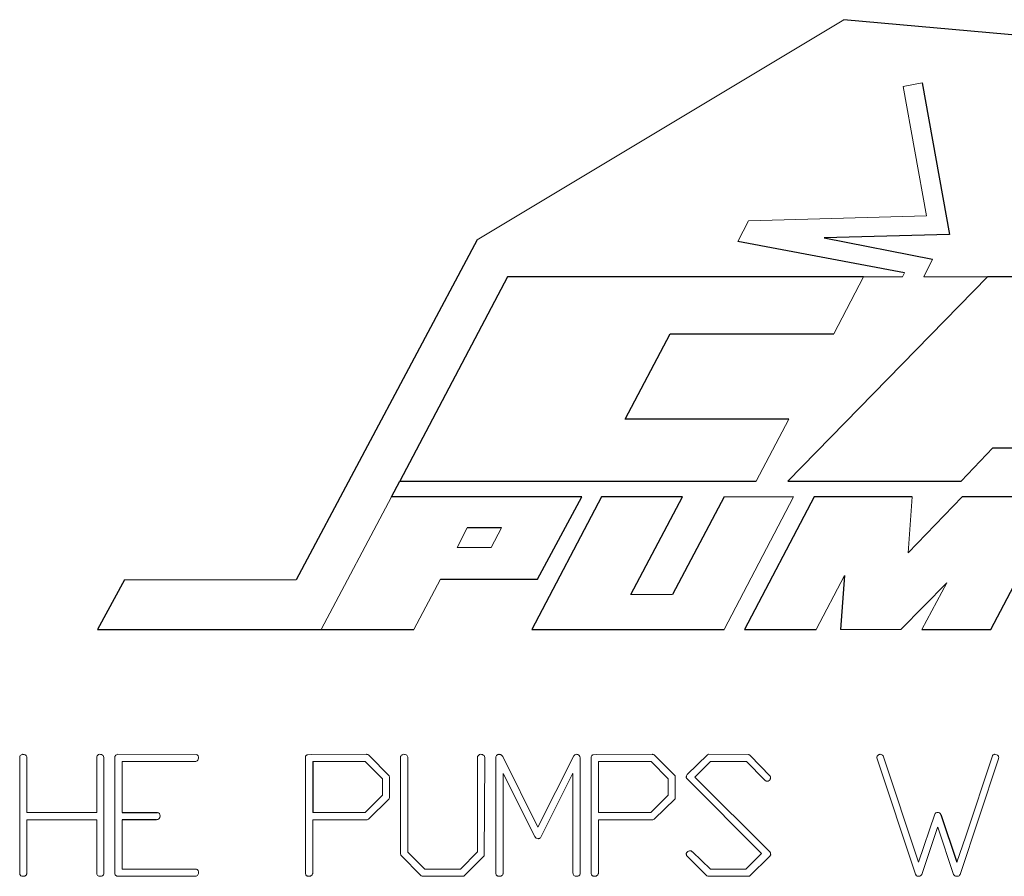
# Model space of a CAD drawing. Units: inches. Extents: x -54.3 to 42.5, y -20.5 to 32.9.
# Drawn here: x 32.3 to 33.5, y 6.9 to 8 of the extents above; entities that cross this region are included whole.
import ezdxf

# ---------------------------------------------------------------- set-up
doc = ezdxf.new("R2010")
doc.units = ezdxf.units.IN
doc.header["$MEASUREMENT"] = 0

msp = doc.modelspace()

# ---------------------------------------------------------------- linework, layer by layer
at = {"color": 144, "linetype": 'Continuous', "lineweight": 18}
for p, q in [((33.3143, 8.0046), (32.8413, 7.7204)), ((33.3909, 7.9184), (33.4155, 7.9229)), ((33.4209, 7.7513), (33.3909, 7.9184)), ((33.1776, 7.718), (33.1913, 7.7447)), ((33.1913, 7.7447), (33.4209, 7.7513)), ((33.4288, 7.6955), (33.4176, 7.6727)), ((33.3901, 7.6727), (33.3928, 7.6776)), ((33.3017, 7.5988), (33.3399, 7.6727)), ((33.3399, 7.6727), (33.3901, 7.6727)), ((33.4176, 7.6727), (33.4999, 7.6727)), ((33.2012, 7.4087), (33.2436, 7.4886)), ((33.466, 7.4087), (33.5069, 7.4518)), ((32.7306, 7.3887), (32.6399, 7.2172)), ((33.16, 7.2172), (33.2494, 7.3887)), ((33.2494, 7.3887), (33.16, 7.3887)), ((33.3973, 7.3162), (33.4024, 7.3887)), ((32.8283, 7.3485), (32.8153, 7.323)), ((32.8593, 7.323), (32.8726, 7.3485)), ((32.8153, 7.323), (32.8593, 7.323)), ((33.2786, 7.2172), (33.3154, 7.2869)), ((32.6076, 7.2813), (32.3858, 7.2813)), ((32.7594, 7.2172), (32.7937, 7.282)), ((33.388, 7.2172), (33.4473, 7.2776)), ((33.4473, 7.2776), (33.4153, 7.2172)), ((33.0934, 7.2623), (33.0395, 7.2623)), ((33.3101, 7.2172), (33.388, 7.2172)), ((32.3772, 7.056), (32.4784, 7.0557)), ((32.6222, 7.0555), (32.6267, 7.0558)), ((32.6222, 7.0555), (32.6267, 7.0558)), ((32.6267, 7.0558), (32.6982, 7.056)), ((32.7017, 7.0547), (32.7277, 7.0283)), ((32.8728, 7.0547), (32.8741, 7.053)), ((32.8728, 7.0547), (32.8741, 7.053)), ((32.9195, 6.9618), (32.9658, 7.0542)), ((32.991, 7.0555), (32.9955, 7.0558)), ((32.991, 7.0555), (32.9955, 7.0558)), ((32.9955, 7.0558), (33.067, 7.056)), ((33.0704, 7.0547), (33.0965, 7.0283)), ((33.1385, 7.0555), (33.1398, 7.056)), ((33.1385, 7.0555), (33.1398, 7.056)), ((33.1398, 7.056), (33.1918, 7.0558)), ((33.1918, 7.0558), (33.1934, 7.0547)), ((33.1918, 7.0558), (33.1934, 7.0547)), ((33.1934, 7.0547), (33.2194, 7.0278)), ((33.3653, 7.054), (33.4108, 6.9166)), ((33.4713, 6.949), (33.5061, 7.0542)), ((32.2506, 6.9032), (32.2506, 7.053)), ((32.26, 7.0497), (32.26, 6.981)), ((32.35, 6.981), (32.35, 7.0529)), ((32.3593, 7.0496), (32.3593, 6.9019)), ((32.3735, 6.9055), (32.3735, 7.053)), ((32.3829, 7.0466), (32.3829, 6.981)), ((32.475, 7.0466), (32.3829, 7.0466)), ((32.6194, 6.9032), (32.6194, 7.0528)), ((32.6967, 7.0466), (32.6288, 7.0466)), ((32.7188, 7.0244), (32.6967, 7.0466)), ((32.7423, 6.9278), (32.7423, 7.053)), ((32.7517, 7.0496), (32.7517, 6.9298)), ((32.8417, 6.9301), (32.8417, 7.053)), ((32.8511, 7.0496), (32.8502, 6.9248)), ((32.8653, 6.9032), (32.8653, 7.0528)), ((32.8741, 7.053), (32.9195, 6.9618)), ((32.974, 7.0476), (32.974, 6.9019)), ((32.9882, 6.9032), (32.9882, 7.0528)), ((33.0655, 7.0466), (32.9976, 7.0466)), ((32.9976, 7.0466), (32.9976, 6.981)), ((33.0875, 7.0244), (33.0655, 7.0466)), ((33.1423, 7.0466), (33.122, 7.0264)), ((33.1886, 7.0466), (33.1423, 7.0466)), ((33.2119, 7.0229), (33.1886, 7.0466)), ((33.4068, 6.9011), (33.357, 7.0515)), ((33.5136, 7.0491), (33.4644, 6.9008)), ((33.5144, 7.0519), (33.5136, 7.0491)), ((33.5144, 7.0519), (33.5136, 7.0491)), ((32.7277, 7.0283), (32.7281, 7.0263)), ((32.7277, 7.0283), (32.7281, 7.0263)), ((32.8746, 7.0312), (32.8746, 6.9019)), ((32.9155, 6.9499), (32.8746, 7.0312)), ((32.964, 7.0308), (32.9234, 6.949)), ((32.9646, 7.0312), (32.964, 7.0308)), ((32.9646, 7.0312), (32.964, 7.0308)), ((32.9646, 6.9032), (32.9646, 7.0312)), ((33.0965, 7.0283), (33.0969, 7.0263)), ((33.0965, 7.0283), (33.0969, 7.0263)), ((33.1113, 7.0283), (33.1122, 7.0298)), ((33.1113, 7.0283), (33.1122, 7.0298)), ((32.7188, 7.0032), (32.7188, 7.0244)), ((32.7281, 7.0263), (32.7281, 7.0002)), ((33.0875, 7.0032), (33.0875, 7.0244)), ((33.0969, 7.0263), (33.0969, 7.0002)), ((33.122, 7.0264), (33.2192, 6.9296)), ((32.6965, 6.981), (32.7188, 7.0032)), ((33.0653, 6.981), (33.0875, 7.0032)), ((32.7277, 6.9986), (32.701, 6.9722)), ((32.7281, 7.0002), (32.7277, 6.9986)), ((32.7281, 7.0002), (32.7277, 6.9986)), ((33.0965, 6.9986), (33.0698, 6.9722)), ((33.0969, 7.0002), (33.0965, 6.9986)), ((33.0969, 7.0002), (33.0965, 6.9986)), ((32.26, 6.981), (32.35, 6.981)), ((32.6288, 6.981), (32.6965, 6.981)), ((32.9976, 6.981), (33.0653, 6.981)), ((33.4108, 6.9166), (33.4318, 6.9787)), ((32.35, 6.9716), (32.26, 6.9716)), ((32.26, 6.9716), (32.26, 6.9021)), ((32.35, 6.9031), (32.35, 6.9716)), ((32.3829, 6.9716), (32.3829, 6.9079)), ((32.6288, 6.9716), (32.6288, 6.9021)), ((32.6991, 6.9716), (32.6288, 6.9716)), ((32.701, 6.9722), (32.6991, 6.9716)), ((32.701, 6.9722), (32.6991, 6.9716)), ((33.0679, 6.9716), (32.9976, 6.9716)), ((32.9976, 6.9716), (32.9976, 6.9021)), ((33.0698, 6.9722), (33.0679, 6.9716)), ((33.0698, 6.9722), (33.0679, 6.9716)), ((33.4354, 6.9616), (33.4149, 6.9008)), ((33.4358, 6.9621), (33.4354, 6.9616)), ((33.4358, 6.9621), (33.4354, 6.9616)), ((33.4561, 6.901), (33.4358, 6.9621)), ((33.4604, 6.9166), (33.4713, 6.949)), ((32.7428, 6.9257), (32.7423, 6.9278)), ((32.7517, 6.9298), (32.7737, 6.9079)), ((32.8197, 6.9079), (32.8417, 6.9301)), ((33.188, 6.9079), (33.2081, 6.9281)), ((33.2198, 6.9277), (33.2198, 6.9268)), ((33.2198, 6.9277), (33.2198, 6.9268)), ((32.7688, 6.8993), (32.7428, 6.9257)), ((32.8502, 6.9248), (32.8237, 6.8987)), ((33.1377, 6.8993), (33.1116, 6.925)), ((33.2188, 6.9247), (33.1927, 6.8987)), ((33.2198, 6.926), (33.2188, 6.9247)), ((33.2198, 6.926), (33.2188, 6.9247)), ((32.3735, 6.9013), (32.3735, 6.9055)), ((32.3735, 6.9013), (32.3735, 6.9055)), ((32.3829, 6.9079), (32.4778, 6.9079)), ((32.7737, 6.9079), (32.8197, 6.9079)), ((33.1421, 6.9079), (33.188, 6.9079)), ((32.4765, 6.8985), (32.3763, 6.8985)), ((32.7701, 6.8985), (32.7688, 6.8993)), ((32.8216, 6.8985), (32.7701, 6.8985)), ((32.8237, 6.8987), (32.8216, 6.8985)), ((33.1389, 6.8985), (33.1377, 6.8993)), ((33.1389, 6.8985), (33.1377, 6.8993)), ((33.1905, 6.8985), (33.1389, 6.8985)), ((33.1927, 6.8987), (33.1905, 6.8985)), ((33.1927, 6.8987), (33.1905, 6.8985)), ((33.4083, 6.8991), (33.4068, 6.9011)), ((33.4083, 6.8991), (33.4068, 6.9011)), ((33.4578, 6.8991), (33.4561, 6.901)), ((33.4578, 6.8991), (33.4561, 6.901))]:
    msp.add_line(p, q, dxfattribs=at)
at = {"color": 7, "linetype": 'Continuous', "lineweight": 25}
for p, q in [((34.1184, 7.9315), (33.3143, 8.0046)), ((33.4155, 7.9229), (33.4506, 7.7271)), ((32.8413, 7.7204), (32.6076, 7.2813)), ((33.3928, 7.6776), (33.1776, 7.718)), ((33.4506, 7.7271), (33.289, 7.723)), ((33.289, 7.723), (33.4288, 7.6955)), ((32.8802, 7.6727), (32.7414, 7.4087)), ((33.3399, 7.6727), (32.8802, 7.6727)), ((33.4999, 7.6727), (33.2421, 7.4087)), ((33.7915, 7.6727), (33.4999, 7.6727)), ((33.0323, 7.4886), (33.0904, 7.5988)), ((33.0904, 7.5988), (33.3017, 7.5988)), ((33.2436, 7.4886), (33.0323, 7.4886)), ((33.5069, 7.4518), (33.6292, 7.4518)), ((32.7306, 7.3887), (32.7414, 7.4087)), ((32.7414, 7.4087), (33.2012, 7.4087)), ((33.2421, 7.4087), (33.466, 7.4087)), ((32.9761, 7.3887), (32.7306, 7.3887)), ((33.0018, 7.3887), (32.9117, 7.2172)), ((32.9192, 7.282), (32.9761, 7.3887)), ((33.106, 7.3887), (33.0018, 7.3887)), ((33.0395, 7.2623), (33.106, 7.3887)), ((33.16, 7.3887), (33.0934, 7.2623)), ((33.2759, 7.3887), (33.1861, 7.2172)), ((33.4024, 7.3887), (33.2759, 7.3887)), ((33.467, 7.3887), (33.3973, 7.3162)), ((33.5941, 7.3887), (33.467, 7.3887)), ((33.5042, 7.2172), (33.5941, 7.3887)), ((32.8726, 7.3485), (32.8283, 7.3485)), ((33.3154, 7.2869), (33.3101, 7.2172)), ((32.3858, 7.2813), (32.3512, 7.2172)), ((32.7937, 7.282), (32.9192, 7.282)), ((32.3512, 7.2172), (32.6399, 7.2172)), ((32.6399, 7.2172), (32.7594, 7.2172)), ((32.9117, 7.2172), (33.16, 7.2172)), ((33.1861, 7.2172), (33.2786, 7.2172)), ((33.4153, 7.2172), (33.5042, 7.2172)), ((33.1122, 7.0298), (33.1385, 7.0555)), ((32.6288, 7.0466), (32.6288, 6.981)), ((33.2081, 6.9281), (33.1116, 7.0247)), ((32.3829, 6.981), (32.4284, 6.981)), ((33.4397, 6.9785), (33.4604, 6.9166)), ((32.4272, 6.9716), (32.3829, 6.9716)), ((33.119, 6.9299), (33.1421, 6.9079))]:
    msp.add_line(p, q, dxfattribs=at)
at = {"color": 144, "linetype": 'Continuous', "lineweight": 18}
for points, knots in [([(32.2506, 7.053), (32.2508, 7.0535), (32.251, 7.054), (32.2514, 7.0544), (32.2518, 7.0549), (32.2523, 7.0552), (32.2528, 7.0555), (32.2533, 7.0557), (32.2539, 7.0559), (32.2544, 7.056)], [0, 0, 0, 0, 0.0000422395, 0.0000422395, 0.0000422395, 0.0000852629, 0.0000852629, 0.0000852629, 0.0001291937, 0.0001291937, 0.0001291937, 0.0001291937]), ([(32.2544, 7.056), (32.2548, 7.056), (32.2552, 7.056), (32.2555, 7.0559), (32.2559, 7.0559), (32.2563, 7.0559), (32.2566, 7.0558), (32.2572, 7.0557), (32.2578, 7.0554), (32.2583, 7.0551), (32.2584, 7.055), (32.2585, 7.055), (32.2586, 7.0549)], [0, 0, 0, 0, 0.0000284349, 0.0000284349, 0.0000284349, 0.0000569736, 0.0000569736, 0.0000569736, 0.0001024301, 0.0001024301, 0.0001024301, 0.0001131479, 0.0001131479, 0.0001131479, 0.0001131479]), ([(32.2586, 7.0549), (32.259, 7.0545), (32.2593, 7.0541), (32.2595, 7.0536), (32.2597, 7.053), (32.2598, 7.0523), (32.2599, 7.0515), (32.26, 7.0509), (32.26, 7.0503), (32.26, 7.0497)], [0, 0, 0, 0, 0.0000383712, 0.0000383712, 0.0000383712, 0.0000917574, 0.0000917574, 0.0000917574, 0.0001387638, 0.0001387638, 0.0001387638, 0.0001387638]), ([(32.35, 7.0529), (32.3503, 7.0537), (32.3508, 7.0544), (32.3521, 7.0555), (32.3529, 7.0558), (32.3538, 7.056)], [0, 0, 0, 0, 0.5, 0.5, 1, 1, 1, 1]), ([(32.3538, 7.056), (32.3546, 7.0559), (32.3554, 7.0559), (32.357, 7.0554), (32.3578, 7.0549), (32.3588, 7.0537), (32.359, 7.0528), (32.3593, 7.0512), (32.3593, 7.0504), (32.3593, 7.0496)], [0, 0, 0, 0, 0.25, 0.25, 0.5, 0.5, 0.75, 0.75, 1, 1, 1, 1]), ([(32.3735, 7.053), (32.3737, 7.0535), (32.374, 7.054), (32.3743, 7.0544), (32.3746, 7.0547), (32.375, 7.055), (32.3755, 7.0553), (32.376, 7.0556), (32.3766, 7.0558), (32.3772, 7.056)], [0, 0, 0, 0, 0.0000405434, 0.0000405434, 0.0000405434, 0.0000774343, 0.0000774343, 0.0000774343, 0.0001233945, 0.0001233945, 0.0001233945, 0.0001233945]), ([(32.4784, 7.0557), (32.4788, 7.0556), (32.4793, 7.0555), (32.4797, 7.0553), (32.48, 7.0551), (32.4803, 7.0548), (32.4805, 7.0546), (32.4807, 7.0543), (32.4809, 7.054), (32.481, 7.0536), (32.4812, 7.0532), (32.4813, 7.0527), (32.4814, 7.0522)], [0, 0, 0, 0, 0.0000341101, 0.0000341101, 0.0000341101, 0.000061491, 0.000061491, 0.000061491, 0.0000885895, 0.0000885895, 0.0000885895, 0.0001269916, 0.0001269916, 0.0001269916, 0.0001269916]), ([(32.6194, 7.0528), (32.6196, 7.0533), (32.6198, 7.0538), (32.6202, 7.0543), (32.6204, 7.0546), (32.6208, 7.0549), (32.6211, 7.0551), (32.6215, 7.0553), (32.6218, 7.0554), (32.6222, 7.0555)], [0, 0, 0, 0, 0.000042604, 0.000042604, 0.000042604, 0.0000736741, 0.0000736741, 0.0000736741, 0.0001034694, 0.0001034694, 0.0001034694, 0.0001034694]), ([(32.6982, 7.056), (32.6985, 7.056), (32.6988, 7.0559), (32.6992, 7.0559), (32.6997, 7.0558), (32.7003, 7.0557), (32.7008, 7.0554), (32.7011, 7.0552), (32.7014, 7.055), (32.7017, 7.0547)], [0, 0, 0, 0, 0.00002456655, 0.00002456655, 0.00002456655, 0.00006755912, 0.00006755912, 0.00006755912, 0.00009720669, 0.00009720669, 0.00009720669, 0.00009720669]), ([(32.7423, 7.053), (32.7425, 7.0535), (32.7428, 7.054), (32.7431, 7.0544), (32.7435, 7.0549), (32.744, 7.0552), (32.7445, 7.0555), (32.745, 7.0557), (32.7456, 7.0559), (32.7461, 7.056)], [0, 0, 0, 0, 0.0000422399, 0.0000422399, 0.0000422399, 0.000085239, 0.000085239, 0.000085239, 0.000129092, 0.000129092, 0.000129092, 0.000129092]), ([(32.7504, 7.0548), (32.7507, 7.0544), (32.751, 7.054), (32.7512, 7.0534), (32.7515, 7.0527), (32.7516, 7.0519), (32.7516, 7.0511), (32.7517, 7.0506), (32.7517, 7.0501), (32.7517, 7.0496)], [0, 0, 0, 0, 0.0000405758, 0.0000405758, 0.0000405758, 0.0000997831, 0.0000997831, 0.0000997831, 0.000139325, 0.000139325, 0.000139325, 0.000139325]), ([(32.8417, 7.053), (32.8421, 7.0537), (32.8425, 7.0545), (32.8438, 7.0555), (32.8447, 7.0558), (32.8455, 7.056)], [0, 0, 0, 0, 0.5, 0.5, 1, 1, 1, 1]), ([(32.8455, 7.056), (32.8463, 7.0559), (32.8471, 7.0559), (32.8487, 7.0554), (32.8495, 7.0549), (32.8505, 7.0537), (32.8507, 7.0528), (32.851, 7.0512), (32.851, 7.0504), (32.8511, 7.0496)], [0, 0, 0, 0, 0.25, 0.25, 0.5, 0.5, 0.75, 0.75, 1, 1, 1, 1]), ([(32.8653, 7.0528), (32.8655, 7.0533), (32.8657, 7.0539), (32.8661, 7.0543), (32.8664, 7.0547), (32.8668, 7.055), (32.8672, 7.0553), (32.8676, 7.0555), (32.8681, 7.0557), (32.8686, 7.0558), (32.8689, 7.0559), (32.8692, 7.0559), (32.8696, 7.056)], [0, 0, 0, 0, 0.0000444651, 0.0000444651, 0.0000444651, 0.0000818036, 0.0000818036, 0.0000818036, 0.0001189372, 0.0001189372, 0.0001189372, 0.0001434134, 0.0001434134, 0.0001434134, 0.0001434134]), ([(32.8696, 7.056), (32.8699, 7.0559), (32.8702, 7.0559), (32.8705, 7.0559), (32.8709, 7.0558), (32.8713, 7.0557), (32.8717, 7.0555), (32.8721, 7.0553), (32.8724, 7.055), (32.8728, 7.0547)], [0, 0, 0, 0, 0.0000231296, 0.0000231296, 0.0000231296, 0.00005587766, 0.00005587766, 0.00005587766, 0.0000905893, 0.0000905893, 0.0000905893, 0.0000905893]), ([(32.9658, 7.0542), (32.9661, 7.0544), (32.9663, 7.0546), (32.9665, 7.0548), (32.9668, 7.055), (32.967, 7.0552), (32.9673, 7.0553), (32.9679, 7.0556), (32.9685, 7.0558), (32.969, 7.056)], [0, 0, 0, 0, 0.00002376107, 0.00002376107, 0.00002376107, 0.00004745503, 0.00004745503, 0.00004745503, 0.00009432856, 0.00009432856, 0.00009432856, 0.00009432856]), ([(32.969, 7.056), (32.9694, 7.0559), (32.9697, 7.0559), (32.9701, 7.0558), (32.9704, 7.0558), (32.9707, 7.0557), (32.9711, 7.0556), (32.9717, 7.0554), (32.9723, 7.055), (32.9729, 7.0547)], [0, 0, 0, 0, 0.0000264614, 0.0000264614, 0.0000264614, 0.0000524171, 0.0000524171, 0.0000524171, 0.000104939, 0.000104939, 0.000104939, 0.000104939]), ([(32.9882, 7.0528), (32.9884, 7.0533), (32.9886, 7.0538), (32.989, 7.0543), (32.9892, 7.0546), (32.9895, 7.0549), (32.9899, 7.0551), (32.9902, 7.0553), (32.9906, 7.0554), (32.991, 7.0555)], [0, 0, 0, 0, 0.0000426043, 0.0000426043, 0.0000426043, 0.0000736471, 0.0000736471, 0.0000736471, 0.0001034272, 0.0001034272, 0.0001034272, 0.0001034272]), ([(33.067, 7.056), (33.0673, 7.056), (33.0676, 7.0559), (33.0679, 7.0559), (33.0685, 7.0558), (33.0691, 7.0557), (33.0695, 7.0554), (33.0699, 7.0552), (33.0702, 7.055), (33.0704, 7.0547)], [0, 0, 0, 0, 0.00002456657, 0.00002456657, 0.00002456657, 0.00006752532, 0.00006752532, 0.00006752532, 0.00009718166, 0.00009718166, 0.00009718166, 0.00009718166]), ([(33.357, 7.0515), (33.357, 7.0523), (33.3571, 7.053), (33.3578, 7.0544), (33.3584, 7.0549), (33.3591, 7.0553)], [0, 0, 0, 0, 0.5, 0.5, 1, 1, 1, 1]), ([(33.3591, 7.0553), (33.3593, 7.0554), (33.3595, 7.0555), (33.3597, 7.0556), (33.3599, 7.0557), (33.3601, 7.0557), (33.3602, 7.0558), (33.3606, 7.0559), (33.361, 7.0559), (33.3614, 7.056)], [0, 0, 0, 0, 0.00001572979, 0.00001572979, 0.00001572979, 0.00003150692, 0.00003150692, 0.00003150692, 0.00006251763, 0.00006251763, 0.00006251763, 0.00006251763]), ([(33.3614, 7.056), (33.3622, 7.0559), (33.3629, 7.0559), (33.3643, 7.0552), (33.3648, 7.0546), (33.3653, 7.054)], [0, 0, 0, 0, 0.5, 0.5, 1, 1, 1, 1]), ([(33.5061, 7.0542), (33.5063, 7.0544), (33.5065, 7.0546), (33.5067, 7.0548), (33.5071, 7.0552), (33.5075, 7.0554), (33.508, 7.0556), (33.5083, 7.0558), (33.5086, 7.0559), (33.5089, 7.056)], [0, 0, 0, 0, 0.00002125329, 0.00002125329, 0.00002125329, 0.0000597475, 0.0000597475, 0.0000597475, 0.00008412631, 0.00008412631, 0.00008412631, 0.00008412631]), ([(33.5089, 7.056), (33.5101, 7.0559), (33.5115, 7.0558), (33.5131, 7.0547), (33.5135, 7.0543), (33.5142, 7.0532), (33.5143, 7.0525), (33.5144, 7.0519)], [0, 0, 0, 0, 0.5, 0.5, 0.75, 0.75, 1, 1, 1, 1]), ([(32.4814, 7.0522), (32.4814, 7.0514), (32.4813, 7.0506), (32.4811, 7.0498), (32.481, 7.0494), (32.4808, 7.049), (32.4806, 7.0486), (32.4804, 7.0483), (32.4802, 7.048), (32.4799, 7.0478), (32.4797, 7.0475), (32.4794, 7.0473), (32.479, 7.0472), (32.4784, 7.0469), (32.4778, 7.0468), (32.4772, 7.0467), (32.4765, 7.0466), (32.4757, 7.0466), (32.475, 7.0466)], [0, 0, 0, 0, 0.0000605468, 0.0000605468, 0.0000605468, 0.000093636, 0.000093636, 0.000093636, 0.0001211311, 0.0001211311, 0.0001211311, 0.0001484463, 0.0001484463, 0.0001484463, 0.0001972208, 0.0001972208, 0.0001972208, 0.0002520034, 0.0002520034, 0.0002520034, 0.0002520034]), ([(33.1111, 7.0268), (33.1111, 7.0269), (33.1111, 7.027), (33.1111, 7.0271), (33.1111, 7.0273), (33.1111, 7.0274), (33.1112, 7.0275), (33.1112, 7.0278), (33.1113, 7.028), (33.1113, 7.0283)], [0, 0, 0, 0, 0.0000096239, 0.0000096239, 0.0000096239, 0.00001925583, 0.00001925583, 0.00001925583, 0.00003844152, 0.00003844152, 0.00003844152, 0.00003844152]), ([(33.1116, 7.0247), (33.1115, 7.0248), (33.1114, 7.025), (33.1113, 7.0252), (33.1112, 7.0255), (33.1111, 7.0258), (33.1111, 7.0262), (33.1111, 7.0264), (33.1111, 7.0266), (33.1111, 7.0268)], [0, 0, 0, 0, 0.00001399151, 0.00001399151, 0.00001399151, 0.00004119296, 0.00004119296, 0.00004119296, 0.00005556948, 0.00005556948, 0.00005556948, 0.00005556948]), ([(33.2155, 7.0212), (33.2152, 7.0213), (33.2149, 7.0213), (33.2145, 7.0214), (33.2142, 7.0215), (33.2139, 7.0216), (33.2136, 7.0218), (33.2129, 7.0221), (33.2124, 7.0225), (33.2119, 7.0229)], [0, 0, 0, 0, 0.0000264595, 0.0000264595, 0.0000264595, 0.0000526212, 0.0000526212, 0.0000526212, 0.0001048355, 0.0001048355, 0.0001048355, 0.0001048355]), ([(33.2194, 7.0243), (33.2193, 7.0238), (33.2191, 7.0233), (33.2188, 7.0229), (33.2186, 7.0225), (33.2182, 7.0222), (33.2179, 7.022), (33.2175, 7.0218), (33.2171, 7.0216), (33.2167, 7.0214), (33.2163, 7.0213), (33.2159, 7.0213), (33.2155, 7.0212)], [0, 0, 0, 0, 0.0000380576, 0.0000380576, 0.0000380576, 0.0000712062, 0.0000712062, 0.0000712062, 0.000104183, 0.000104183, 0.000104183, 0.0001332325, 0.0001332325, 0.0001332325, 0.0001332325]), ([(33.2194, 7.0278), (33.2195, 7.0276), (33.2195, 7.0274), (33.2196, 7.0273), (33.2196, 7.0271), (33.2197, 7.027), (33.2197, 7.0268), (33.2198, 7.0265), (33.2198, 7.0261), (33.2198, 7.0258)], [0, 0, 0, 0, 0.00001294459, 0.00001294459, 0.00001294459, 0.00002592398, 0.00002592398, 0.00002592398, 0.00005154321, 0.00005154321, 0.00005154321, 0.00005154321]), ([(33.2198, 7.0258), (33.2198, 7.0257), (33.2198, 7.0255), (33.2198, 7.0254), (33.2198, 7.0253), (33.2197, 7.0251), (33.2197, 7.025), (33.2196, 7.0248), (33.2195, 7.0245), (33.2194, 7.0243)], [0, 0, 0, 0, 0.00001020033, 0.00001020033, 0.00001020033, 0.00002043101, 0.00002043101, 0.00002043101, 0.00004059401, 0.00004059401, 0.00004059401, 0.00004059401]), ([(32.4284, 6.981), (32.4294, 6.9806), (32.4303, 6.9802), (32.4316, 6.9786), (32.4318, 6.9775), (32.4318, 6.9765)], [0, 0, 0, 0, 0.5, 0.5, 1, 1, 1, 1]), ([(33.4318, 6.9787), (33.4322, 6.9793), (33.4327, 6.9799), (33.434, 6.9807), (33.4348, 6.9808), (33.4356, 6.9808)], [0, 0, 0, 0, 0.5, 0.5, 1, 1, 1, 1]), ([(33.4356, 6.9808), (33.4364, 6.9808), (33.4372, 6.9807), (33.4387, 6.9799), (33.4392, 6.9792), (33.4397, 6.9785)], [0, 0, 0, 0, 0.5, 0.5, 1, 1, 1, 1]), ([(32.4318, 6.9765), (32.4318, 6.9752), (32.4316, 6.9739), (32.4303, 6.9725), (32.4297, 6.9722), (32.4284, 6.9718), (32.4278, 6.9717), (32.4272, 6.9716)], [0, 0, 0, 0, 0.5, 0.5, 0.75, 0.75, 1, 1, 1, 1]), ([(32.9199, 6.9471), (32.919, 6.9471), (32.9181, 6.9473), (32.9165, 6.9483), (32.9159, 6.9491), (32.9155, 6.9499)], [0, 0, 0, 0, 0.5, 0.5, 1, 1, 1, 1]), ([(32.9234, 6.949), (32.923, 6.9485), (32.9226, 6.9481), (32.9221, 6.9477), (32.9218, 6.9475), (32.9214, 6.9473), (32.921, 6.9472), (32.9207, 6.9471), (32.9203, 6.9471), (32.9199, 6.9471)], [0, 0, 0, 0, 0.0000455638, 0.0000455638, 0.0000455638, 0.0000764943, 0.0000764943, 0.0000764943, 0.0001031123, 0.0001031123, 0.0001031123, 0.0001031123]), ([(33.1111, 6.9271), (33.1111, 6.9272), (33.1111, 6.9274), (33.1111, 6.9275), (33.1111, 6.9276), (33.1111, 6.9277), (33.1111, 6.9279), (33.1112, 6.9281), (33.1112, 6.9283), (33.1113, 6.9286)], [0, 0, 0, 0, 0.0000095031, 0.0000095031, 0.0000095031, 0.00001901879, 0.00001901879, 0.00001901879, 0.00003786339, 0.00003786339, 0.00003786339, 0.00003786339]), ([(33.1116, 6.925), (33.1115, 6.9252), (33.1114, 6.9254), (33.1114, 6.9255), (33.1113, 6.9257), (33.1113, 6.9259), (33.1113, 6.9261), (33.1112, 6.9264), (33.1111, 6.9268), (33.1111, 6.9271)], [0, 0, 0, 0, 0.00001359107, 0.00001359107, 0.00001359107, 0.0000271954, 0.0000271954, 0.0000271954, 0.00005425136, 0.00005425136, 0.00005425136, 0.00005425136]), ([(33.1113, 6.9286), (33.1117, 6.9294), (33.1122, 6.9301), (33.1136, 6.9311), (33.1145, 6.9313), (33.1154, 6.9315)], [0, 0, 0, 0, 0.5, 0.5, 1, 1, 1, 1]), ([(33.1154, 6.9315), (33.116, 6.9315), (33.1166, 6.9314), (33.1172, 6.9312), (33.1177, 6.931), (33.1182, 6.9306), (33.1186, 6.9302), (33.1188, 6.9301), (33.1189, 6.93), (33.119, 6.9299)], [0, 0, 0, 0, 0.0000463125, 0.0000463125, 0.0000463125, 0.0000901543, 0.0000901543, 0.0000901543, 0.0001033818, 0.0001033818, 0.0001033818, 0.0001033818]), ([(33.2192, 6.9296), (33.2193, 6.9295), (33.2194, 6.9293), (33.2195, 6.9292), (33.2196, 6.929), (33.2197, 6.9289), (33.2197, 6.9287), (33.2198, 6.9284), (33.2198, 6.928), (33.2198, 6.9277)], [0, 0, 0, 0, 0.00001347847, 0.00001347847, 0.00001347847, 0.00002714676, 0.00002714676, 0.00002714676, 0.00005273923, 0.00005273923, 0.00005273923, 0.00005273923]), ([(33.2198, 6.9268), (33.22, 6.9267), (33.2201, 6.9266), (33.2202, 6.9265), (33.2202, 6.9264), (33.2202, 6.9264), (33.2202, 6.9264), (33.2202, 6.9264), (33.2202, 6.9263), (33.2202, 6.9263), (33.2202, 6.9263), (33.2202, 6.9263), (33.2202, 6.9263), (33.2202, 6.9262), (33.2202, 6.9262), (33.2201, 6.9262), (33.2201, 6.9261), (33.22, 6.926), (33.2198, 6.926)], [0, 0, 0, 0, 0.00001341416, 0.00001341416, 0.00001341416, 0.00001535823, 0.00001535823, 0.00001535823, 0.00001683083, 0.00001683083, 0.00001683083, 0.00001830242, 0.00001830242, 0.00001830242, 0.00002087094, 0.00002087094, 0.00002087094, 0.00002993114, 0.00002993114, 0.00002993114, 0.00002993114]), ([(32.2553, 6.8985), (32.2546, 6.8985), (32.2539, 6.8986), (32.2532, 6.8988), (32.2529, 6.8989), (32.2525, 6.899), (32.2522, 6.8992), (32.2519, 6.8994), (32.2517, 6.8996), (32.2515, 6.8998), (32.2513, 6.9001), (32.2511, 6.9004), (32.251, 6.9007), (32.2508, 6.9013), (32.2507, 6.9019), (32.2506, 6.9026), (32.2506, 6.9028), (32.2506, 6.903), (32.2506, 6.9032)], [0, 0, 0, 0, 0.0000531304, 0.0000531304, 0.0000531304, 0.0000819856, 0.0000819856, 0.0000819856, 0.0001061208, 0.0001061208, 0.0001061208, 0.0001304258, 0.0001304258, 0.0001304258, 0.0001795781, 0.0001795781, 0.0001795781, 0.0001956609, 0.0001956609, 0.0001956609, 0.0001956609]), ([(32.26, 6.9021), (32.2599, 6.9017), (32.2597, 6.9014), (32.2596, 6.9011), (32.2594, 6.9007), (32.2592, 6.9003), (32.2588, 6.8999), (32.2584, 6.8995), (32.258, 6.8992), (32.2575, 6.8989)], [0, 0, 0, 0, 0.0000267109, 0.0000267109, 0.0000267109, 0.0000620916, 0.0000620916, 0.0000620916, 0.0001047515, 0.0001047515, 0.0001047515, 0.0001047515]), ([(32.3547, 6.8985), (32.354, 6.8985), (32.3534, 6.8986), (32.3522, 6.8989), (32.3516, 6.8992), (32.3502, 6.9005), (32.35, 6.9019), (32.35, 6.9031)], [0, 0, 0, 0, 0.25, 0.25, 0.5, 0.5, 1, 1, 1, 1]), ([(32.3593, 6.9019), (32.3591, 6.9009), (32.3586, 6.8998), (32.3568, 6.8986), (32.3557, 6.8985), (32.3547, 6.8985)], [0, 0, 0, 0, 0.5, 0.5, 1, 1, 1, 1]), ([(32.3763, 6.8985), (32.376, 6.8986), (32.3757, 6.8988), (32.3754, 6.899), (32.375, 6.8992), (32.3745, 6.8996), (32.3742, 6.9), (32.3739, 6.9004), (32.3737, 6.9008), (32.3735, 6.9013)], [0, 0, 0, 0, 0.0000262238, 0.0000262238, 0.0000262238, 0.0000666185, 0.0000666185, 0.0000666185, 0.0001040727, 0.0001040727, 0.0001040727, 0.0001040727]), ([(32.4814, 6.9032), (32.4813, 6.9019), (32.481, 6.9006), (32.4792, 6.8987), (32.4778, 6.8985), (32.4765, 6.8985)], [0, 0, 0, 0, 0.5, 0.5, 1, 1, 1, 1]), ([(32.4778, 6.9079), (32.4784, 6.9077), (32.479, 6.9075), (32.4795, 6.9072), (32.4799, 6.907), (32.4802, 6.9067), (32.4804, 6.9064), (32.4807, 6.9061), (32.4809, 6.9058), (32.481, 6.9054), (32.4812, 6.9048), (32.4813, 6.9042), (32.4814, 6.9036), (32.4814, 6.9035), (32.4814, 6.9033), (32.4814, 6.9032)], [0, 0, 0, 0, 0.000047049, 0.000047049, 0.000047049, 0.0000775002, 0.0000775002, 0.0000775002, 0.0001079445, 0.0001079445, 0.0001079445, 0.0001533786, 0.0001533786, 0.0001533786, 0.0001646592, 0.0001646592, 0.0001646592, 0.0001646592]), ([(32.6241, 6.8985), (32.6234, 6.8985), (32.6227, 6.8986), (32.622, 6.8988), (32.6217, 6.8989), (32.6213, 6.899), (32.621, 6.8992), (32.6207, 6.8994), (32.6204, 6.8996), (32.6202, 6.8998), (32.62, 6.9001), (32.6199, 6.9004), (32.6198, 6.9007), (32.6196, 6.9013), (32.6195, 6.9019), (32.6194, 6.9025), (32.6194, 6.9027), (32.6194, 6.9029), (32.6194, 6.9032)], [0, 0, 0, 0, 0.0000529285, 0.0000529285, 0.0000529285, 0.0000819566, 0.0000819566, 0.0000819566, 0.0001064142, 0.0001064142, 0.0001064142, 0.0001309654, 0.0001309654, 0.0001309654, 0.0001771795, 0.0001771795, 0.0001771795, 0.0001949442, 0.0001949442, 0.0001949442, 0.0001949442]), ([(32.6288, 6.9021), (32.6287, 6.9017), (32.6285, 6.9014), (32.6284, 6.9011), (32.6282, 6.9007), (32.6279, 6.9003), (32.6276, 6.8999), (32.6272, 6.8995), (32.6268, 6.8992), (32.6263, 6.8989)], [0, 0, 0, 0, 0.0000267109, 0.0000267109, 0.0000267109, 0.0000620664, 0.0000620664, 0.0000620664, 0.0001046979, 0.0001046979, 0.0001046979, 0.0001046979]), ([(32.8699, 6.8985), (32.8692, 6.8985), (32.8685, 6.8986), (32.8679, 6.8988), (32.8675, 6.8989), (32.8671, 6.899), (32.8668, 6.8992), (32.8666, 6.8994), (32.8663, 6.8996), (32.8661, 6.8998), (32.8659, 6.9001), (32.8657, 6.9004), (32.8656, 6.9007), (32.8654, 6.9013), (32.8653, 6.9019), (32.8653, 6.9025), (32.8653, 6.9027), (32.8653, 6.9029), (32.8653, 6.9032)], [0, 0, 0, 0, 0.0000529394, 0.0000529394, 0.0000529394, 0.0000819555, 0.0000819555, 0.0000819555, 0.0001064149, 0.0001064149, 0.0001064149, 0.0001309669, 0.0001309669, 0.0001309669, 0.0001772294, 0.0001772294, 0.0001772294, 0.000194921, 0.000194921, 0.000194921, 0.000194921]), ([(32.8746, 6.9019), (32.8745, 6.9015), (32.8744, 6.901), (32.8742, 6.9007), (32.8739, 6.9002), (32.8735, 6.8998), (32.873, 6.8995), (32.8727, 6.8993), (32.8725, 6.8991), (32.8722, 6.8989)], [0, 0, 0, 0, 0.000032302, 0.000032302, 0.000032302, 0.00007501636, 0.00007501636, 0.00007501636, 0.00009994054, 0.00009994054, 0.00009994054, 0.00009994054]), ([(32.9693, 6.8985), (32.968, 6.8986), (32.9667, 6.8988), (32.9649, 6.9005), (32.9647, 6.9019), (32.9646, 6.9032)], [0, 0, 0, 0, 0.5, 0.5, 1, 1, 1, 1]), ([(32.974, 6.9019), (32.9737, 6.9009), (32.9733, 6.8998), (32.9715, 6.8986), (32.9704, 6.8985), (32.9693, 6.8985)], [0, 0, 0, 0, 0.5, 0.5, 1, 1, 1, 1]), ([(32.9929, 6.8985), (32.9922, 6.8985), (32.9915, 6.8986), (32.9908, 6.8988), (32.9904, 6.8989), (32.9901, 6.899), (32.9898, 6.8992), (32.9895, 6.8994), (32.9892, 6.8996), (32.989, 6.8998), (32.9888, 6.9001), (32.9887, 6.9004), (32.9886, 6.9007), (32.9884, 6.9013), (32.9883, 6.9019), (32.9882, 6.9025), (32.9882, 6.9027), (32.9882, 6.9029), (32.9882, 6.9032)], [0, 0, 0, 0, 0.0000529444, 0.0000529444, 0.0000529444, 0.0000819574, 0.0000819574, 0.0000819574, 0.0001064186, 0.0001064186, 0.0001064186, 0.0001309719, 0.0001309719, 0.0001309719, 0.0001772561, 0.0001772561, 0.0001772561, 0.0001949145, 0.0001949145, 0.0001949145, 0.0001949145]), ([(32.9976, 6.9021), (32.9974, 6.9017), (32.9973, 6.9014), (32.9972, 6.9011), (32.997, 6.9007), (32.9967, 6.9003), (32.9964, 6.8999), (32.996, 6.8995), (32.9956, 6.8992), (32.9951, 6.8989)], [0, 0, 0, 0, 0.0000267109, 0.0000267109, 0.0000267109, 0.0000620408, 0.0000620408, 0.0000620408, 0.0001046563, 0.0001046563, 0.0001046563, 0.0001046563]), ([(32.2575, 6.8989), (32.2573, 6.8988), (32.2572, 6.8988), (32.257, 6.8987), (32.2568, 6.8986), (32.2566, 6.8986), (32.2564, 6.8986), (32.2561, 6.8985), (32.2557, 6.8985), (32.2553, 6.8985)], [0, 0, 0, 0, 0.00001462566, 0.00001462566, 0.00001462566, 0.00002931564, 0.00002931564, 0.00002931564, 0.00005815027, 0.00005815027, 0.00005815027, 0.00005815027]), ([(32.6263, 6.8989), (32.6261, 6.8988), (32.626, 6.8988), (32.6258, 6.8987), (32.6256, 6.8986), (32.6254, 6.8986), (32.6252, 6.8986), (32.6248, 6.8985), (32.6245, 6.8985), (32.6241, 6.8985)], [0, 0, 0, 0, 0.00001462567, 0.00001462567, 0.00001462567, 0.00002931597, 0.00002931597, 0.00002931597, 0.00005810204, 0.00005810204, 0.00005810204, 0.00005810204]), ([(32.8722, 6.8989), (32.872, 6.8989), (32.8718, 6.8988), (32.8716, 6.8987), (32.8713, 6.8986), (32.8709, 6.8985), (32.8705, 6.8985), (32.8703, 6.8985), (32.8701, 6.8985), (32.8699, 6.8985)], [0, 0, 0, 0, 0.00001472795, 0.00001472795, 0.00001472795, 0.00004373124, 0.00004373124, 0.00004373124, 0.00005853191, 0.00005853191, 0.00005853191, 0.00005853191]), ([(32.9951, 6.8989), (32.9949, 6.8988), (32.9947, 6.8988), (32.9946, 6.8987), (32.9944, 6.8986), (32.9942, 6.8986), (32.994, 6.8986), (32.9936, 6.8985), (32.9932, 6.8985), (32.9929, 6.8985)], [0, 0, 0, 0, 0.00001462568, 0.00001462568, 0.00001462568, 0.0000293162, 0.0000293162, 0.0000293162, 0.00005807002, 0.00005807002, 0.00005807002, 0.00005807002]), ([(33.4119, 6.8985), (33.4116, 6.8985), (33.4113, 6.8985), (33.411, 6.8985), (33.4106, 6.8985), (33.4103, 6.8986), (33.41, 6.8986), (33.4094, 6.8987), (33.4088, 6.8989), (33.4083, 6.8991)], [0, 0, 0, 0, 0.00002373739, 0.00002373739, 0.00002373739, 0.00004751899, 0.00004751899, 0.00004751899, 0.00009452027, 0.00009452027, 0.00009452027, 0.00009452027]), ([(33.4149, 6.9008), (33.4147, 6.9005), (33.4145, 6.9002), (33.4143, 6.9), (33.414, 6.8996), (33.4136, 6.8992), (33.4132, 6.899), (33.4128, 6.8987), (33.4123, 6.8986), (33.4119, 6.8985)], [0, 0, 0, 0, 0.00002506624, 0.00002506624, 0.00002506624, 0.00006478894, 0.00006478894, 0.00006478894, 0.0000997447, 0.0000997447, 0.0000997447, 0.0000997447]), ([(33.4613, 6.8985), (33.461, 6.8985), (33.4607, 6.8985), (33.4604, 6.8985), (33.4601, 6.8985), (33.4598, 6.8986), (33.4595, 6.8986), (33.4589, 6.8987), (33.4584, 6.8989), (33.4578, 6.8991)], [0, 0, 0, 0, 0.00002244919, 0.00002244919, 0.00002244919, 0.00004494356, 0.00004494356, 0.00004494356, 0.0000893819, 0.0000893819, 0.0000893819, 0.0000893819]), ([(33.4644, 6.9008), (33.4641, 6.9003), (33.4637, 6.8997), (33.4626, 6.8989), (33.4619, 6.8987), (33.4613, 6.8985)], [0, 0, 0, 0, 0.5, 0.5, 1, 1, 1, 1])]:
    msp.add_open_spline(points, degree=3, knots=knots, dxfattribs=at)
for points in [[(32.7461, 7.056), (32.7476, 7.056), (32.7492, 7.0557), (32.7504, 7.0548)], [(32.9729, 7.0547), (32.974, 7.0525), (32.974, 7.0501), (32.974, 7.0476)], [(33.41, 6.8986), (33.4094, 6.8987), (33.4088, 6.8989), (33.4083, 6.8991)]]:
    msp.add_open_spline(points, degree=3, dxfattribs=at)

doc.saveas('drawing.dxf')
